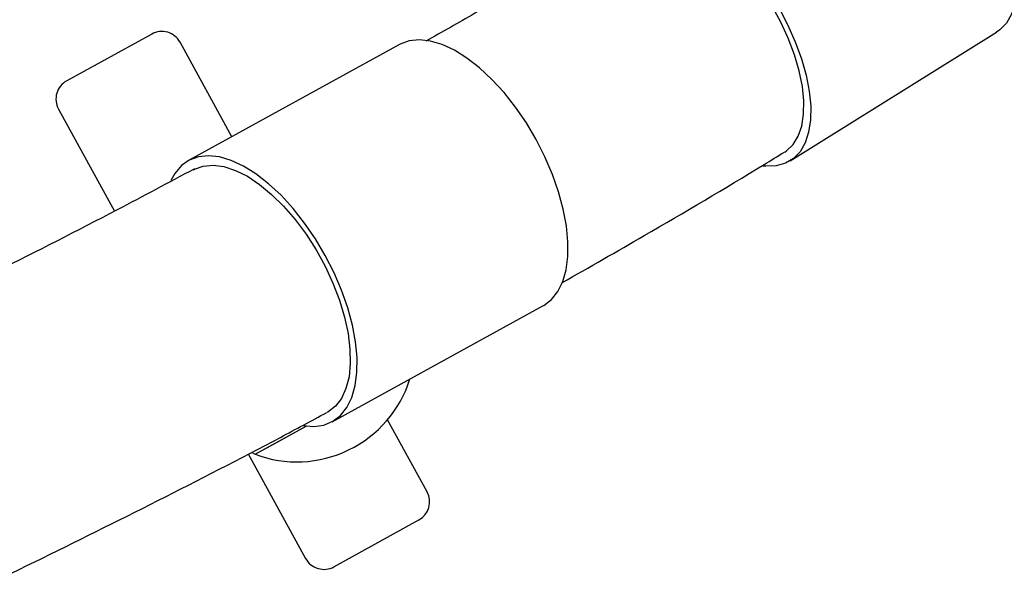
# Model space of a CAD drawing. Units: millimetres. Extents: x 4.1 to 24.1, y 32.7 to 47.2.
# Drawn here: x 13.1 to 13.2, y 37.4 to 37.5 of the extents above; entities that cross this region are included whole.
import ezdxf

# ---------------------------------------------------------------- set-up
doc = ezdxf.new("R2010")
doc.units = ezdxf.units.MM
doc.header["$MEASUREMENT"] = 0
doc.layers.add('Camada 1', color=7, linetype='Continuous')

# ---------------------------------------------------------------- blocks, each defined once
blk = doc.blocks.new('ELUNI019')
at = {"layer": 'Camada 1', "lineweight": 25}
for points, knots in [([(49.48453, 24.66981), (49.48453, 24.66981), (49.49253, 24.65851), (49.49253, 24.65851), (49.49253, 24.65851), (49.49253, 24.65851), (49.49983, 24.64651), (49.49983, 24.64651), (49.49983, 24.64651), (49.49983, 24.64651), (49.50623, 24.63431), (49.50623, 24.63431), (49.50623, 24.63431), (49.50623, 24.63431), (49.51173, 24.62191), (49.51173, 24.62191), (49.51173, 24.62191), (49.51173, 24.62191), (49.51623, 24.60961), (49.51623, 24.60961), (49.51623, 24.60961), (49.51623, 24.60961), (49.51963, 24.59771), (49.51963, 24.59771), (49.51963, 24.59771), (49.51963, 24.59771), (49.52193, 24.58621), (49.52193, 24.58621), (49.52193, 24.58621), (49.52193, 24.58621), (49.52293, 24.57541), (49.52293, 24.57541), (49.52293, 24.57541), (49.52293, 24.57541), (49.52283, 24.56551), (49.52283, 24.56551), (49.52283, 24.56551), (49.52283, 24.56551), (49.52143, 24.55661), (49.52143, 24.55661), (49.52143, 24.55661), (49.52143, 24.55661), (49.51893, 24.54891), (49.51893, 24.54891), (49.51893, 24.54891), (49.51893, 24.54891), (49.51523, 24.54251), (49.51523, 24.54251), (49.51523, 24.54251), (49.51523, 24.54251), (49.51043, 24.53761), (49.51043, 24.53761), (49.51043, 24.53761), (49.51043, 24.53761), (49.50813, 24.53601), (49.50813, 24.53601)], [0, 0, 0, 0, 0.066667, 0.066667, 0.066667, 0.066667, 0.133333, 0.133333, 0.133333, 0.133333, 0.2, 0.2, 0.2, 0.2, 0.266667, 0.266667, 0.266667, 0.266667, 0.333333, 0.333333, 0.333333, 0.333333, 0.4, 0.4, 0.4, 0.4, 0.466667, 0.466667, 0.466667, 0.466667, 0.533333, 0.533333, 0.533333, 0.533333, 0.6, 0.6, 0.6, 0.6, 0.666667, 0.666667, 0.666667, 0.666667, 0.733333, 0.733333, 0.733333, 0.733333, 0.8, 0.8, 0.8, 0.8, 0.866667, 0.866667, 0.866667, 0.866667, 1, 1, 1, 1]), ([(49.25013, 24.61971), (49.23913, 24.61301), (49.22813, 24.60621), (49.21703, 24.59961), (49.21703, 24.59961), (49.18883, 24.58251), (49.16043, 24.56581), (49.13193, 24.54951), (49.13193, 24.54951), (49.12013, 24.54271), (49.10833, 24.53601), (49.09643, 24.52931)], [0, 0, 0, 0, 0.25, 0.25, 0.25, 0.25, 0.5, 0.5, 0.5, 0.5, 1, 1, 1, 1]), ([(49.35543, 24.44941), (49.35543, 24.44941), (49.35663, 24.45021), (49.35663, 24.45021), (49.35663, 24.45021), (49.35663, 24.45021), (49.36143, 24.45481), (49.36143, 24.45481), (49.36143, 24.45481), (49.36143, 24.45481), (49.36513, 24.46081), (49.36513, 24.46081), (49.36513, 24.46081), (49.36513, 24.46081), (49.36763, 24.46811), (49.36763, 24.46811), (49.36763, 24.46811), (49.36763, 24.46811), (49.36903, 24.47671), (49.36903, 24.47671), (49.36903, 24.47671), (49.36903, 24.47671), (49.36913, 24.48631), (49.36913, 24.48631), (49.36913, 24.48631), (49.36913, 24.48631), (49.36813, 24.49681), (49.36813, 24.49681), (49.36813, 24.49681), (49.36813, 24.49681), (49.36583, 24.50801), (49.36583, 24.50801), (49.36583, 24.50801), (49.36583, 24.50801), (49.36233, 24.51961), (49.36233, 24.51961), (49.36233, 24.51961), (49.36233, 24.51961), (49.35783, 24.53161), (49.35783, 24.53161), (49.35783, 24.53161), (49.35783, 24.53161), (49.35233, 24.54351), (49.35233, 24.54351), (49.35233, 24.54351), (49.35233, 24.54351), (49.34583, 24.55531), (49.34583, 24.55531), (49.34583, 24.55531), (49.34583, 24.55531), (49.33853, 24.56681), (49.33853, 24.56681), (49.33853, 24.56681), (49.33853, 24.56681), (49.33063, 24.57761), (49.33063, 24.57761)], [0, 0, 0, 0, 0.066667, 0.066667, 0.066667, 0.066667, 0.133333, 0.133333, 0.133333, 0.133333, 0.2, 0.2, 0.2, 0.2, 0.266667, 0.266667, 0.266667, 0.266667, 0.333333, 0.333333, 0.333333, 0.333333, 0.4, 0.4, 0.4, 0.4, 0.466667, 0.466667, 0.466667, 0.466667, 0.533333, 0.533333, 0.533333, 0.533333, 0.6, 0.6, 0.6, 0.6, 0.666667, 0.666667, 0.666667, 0.666667, 0.733333, 0.733333, 0.733333, 0.733333, 0.8, 0.8, 0.8, 0.8, 0.866667, 0.866667, 0.866667, 0.866667, 1, 1, 1, 1]), ([(49.33573, 24.57691), (49.33573, 24.57691), (49.34373, 24.56561), (49.34373, 24.56561), (49.34373, 24.56561), (49.34373, 24.56561), (49.35103, 24.55361), (49.35103, 24.55361), (49.35103, 24.55361), (49.35103, 24.55361), (49.35743, 24.54141), (49.35743, 24.54141), (49.35743, 24.54141), (49.35743, 24.54141), (49.36293, 24.52901), (49.36293, 24.52901), (49.36293, 24.52901), (49.36293, 24.52901), (49.36743, 24.51671), (49.36743, 24.51671), (49.36743, 24.51671), (49.36743, 24.51671), (49.37083, 24.50481), (49.37083, 24.50481), (49.37083, 24.50481), (49.37083, 24.50481), (49.37313, 24.49331), (49.37313, 24.49331), (49.37313, 24.49331), (49.37313, 24.49331), (49.37423, 24.48251), (49.37423, 24.48251), (49.37423, 24.48251), (49.37423, 24.48251), (49.37403, 24.47261), (49.37403, 24.47261), (49.37403, 24.47261), (49.37403, 24.47261), (49.37263, 24.46371), (49.37263, 24.46371), (49.37263, 24.46371), (49.37263, 24.46371), (49.37013, 24.45601), (49.37013, 24.45601), (49.37013, 24.45601), (49.37013, 24.45601), (49.36643, 24.44961), (49.36643, 24.44961), (49.36643, 24.44961), (49.36643, 24.44961), (49.36163, 24.44471), (49.36163, 24.44471), (49.36163, 24.44471), (49.36163, 24.44471), (49.35593, 24.44131), (49.35593, 24.44131), (49.35593, 24.44131), (49.35593, 24.44131), (49.34923, 24.43941), (49.34923, 24.43941), (49.34923, 24.43941), (49.34923, 24.43941), (49.34173, 24.43921), (49.34173, 24.43921), (49.34173, 24.43921), (49.34173, 24.43921), (49.33993, 24.43931), (49.33993, 24.43931)], [0, 0, 0, 0, 0.055556, 0.055556, 0.055556, 0.055556, 0.111111, 0.111111, 0.111111, 0.111111, 0.166667, 0.166667, 0.166667, 0.166667, 0.222222, 0.222222, 0.222222, 0.222222, 0.277778, 0.277778, 0.277778, 0.277778, 0.333333, 0.333333, 0.333333, 0.333333, 0.388889, 0.388889, 0.388889, 0.388889, 0.444444, 0.444444, 0.444444, 0.444444, 0.5, 0.5, 0.5, 0.5, 0.555556, 0.555556, 0.555556, 0.555556, 0.611111, 0.611111, 0.611111, 0.611111, 0.666667, 0.666667, 0.666667, 0.666667, 0.722222, 0.722222, 0.722222, 0.722222, 0.777778, 0.777778, 0.777778, 0.777778, 0.833333, 0.833333, 0.833333, 0.833333, 0.888889, 0.888889, 0.888889, 0.888889, 1, 1, 1, 1]), ([(48.91923, 24.52861), (48.91733, 24.53211), (48.91413, 24.53461), (48.91033, 24.53581), (48.91033, 24.53581), (48.90643, 24.53691), (48.90233, 24.53641), (48.89883, 24.53451)], [0, 0, 0, 0, 0.333333, 0.333333, 0.333333, 0.333333, 1, 1, 1, 1]), ([(49.18103, 24.33851), (49.18103, 24.33851), (49.18153, 24.33881), (49.18153, 24.33881), (49.18153, 24.33881), (49.18153, 24.33881), (49.18713, 24.34301), (49.18713, 24.34301), (49.18713, 24.34301), (49.18713, 24.34301), (49.19173, 24.34881), (49.19173, 24.34881), (49.19173, 24.34881), (49.19173, 24.34881), (49.19523, 24.35601), (49.19523, 24.35601), (49.19523, 24.35601), (49.19523, 24.35601), (49.19763, 24.36451), (49.19763, 24.36451), (49.19763, 24.36451), (49.19763, 24.36451), (49.19893, 24.37411), (49.19893, 24.37411), (49.19893, 24.37411), (49.19893, 24.37411), (49.19903, 24.38471), (49.19903, 24.38471), (49.19903, 24.38471), (49.19903, 24.38471), (49.19793, 24.39621), (49.19793, 24.39621), (49.19793, 24.39621), (49.19793, 24.39621), (49.19563, 24.40821), (49.19563, 24.40821), (49.19563, 24.40821), (49.19563, 24.40821), (49.19223, 24.42071), (49.19223, 24.42071), (49.19223, 24.42071), (49.19223, 24.42071), (49.18783, 24.43331), (49.18783, 24.43331), (49.18783, 24.43331), (49.18783, 24.43331), (49.18243, 24.44601), (49.18243, 24.44601), (49.18243, 24.44601), (49.18243, 24.44601), (49.17613, 24.45841), (49.17613, 24.45841), (49.17613, 24.45841), (49.17613, 24.45841), (49.16903, 24.47041), (49.16903, 24.47041), (49.16903, 24.47041), (49.16903, 24.47041), (49.16123, 24.48181), (49.16123, 24.48181), (49.16123, 24.48181), (49.16123, 24.48181), (49.15293, 24.49231), (49.15293, 24.49231), (49.15293, 24.49231), (49.15293, 24.49231), (49.14423, 24.50181), (49.14423, 24.50181), (49.14423, 24.50181), (49.14423, 24.50181), (49.13523, 24.51021), (49.13523, 24.51021), (49.13523, 24.51021), (49.13523, 24.51021), (49.12613, 24.51721), (49.12613, 24.51721), (49.12613, 24.51721), (49.12613, 24.51721), (49.11713, 24.52291), (49.11713, 24.52291), (49.11713, 24.52291), (49.11713, 24.52291), (49.10833, 24.52701), (49.10833, 24.52701), (49.10833, 24.52701), (49.10833, 24.52701), (49.09983, 24.52951), (49.09983, 24.52951), (49.09983, 24.52951), (49.09983, 24.52951), (49.09193, 24.53031), (49.09193, 24.53031), (49.09193, 24.53031), (49.09193, 24.53031), (49.08453, 24.52961), (49.08453, 24.52961), (49.08453, 24.52961), (49.08453, 24.52961), (49.07803, 24.52721), (49.07803, 24.52721), (49.07803, 24.52721), (49.07803, 24.52721), (49.07753, 24.52691), (49.07753, 24.52691)], [0, 0, 0, 0, 0.037037, 0.037037, 0.037037, 0.037037, 0.074074, 0.074074, 0.074074, 0.074074, 0.111111, 0.111111, 0.111111, 0.111111, 0.148148, 0.148148, 0.148148, 0.148148, 0.185185, 0.185185, 0.185185, 0.185185, 0.222222, 0.222222, 0.222222, 0.222222, 0.259259, 0.259259, 0.259259, 0.259259, 0.296296, 0.296296, 0.296296, 0.296296, 0.333333, 0.333333, 0.333333, 0.333333, 0.37037, 0.37037, 0.37037, 0.37037, 0.407407, 0.407407, 0.407407, 0.407407, 0.444444, 0.444444, 0.444444, 0.444444, 0.481481, 0.481481, 0.481481, 0.481481, 0.518519, 0.518519, 0.518519, 0.518519, 0.555556, 0.555556, 0.555556, 0.555556, 0.592593, 0.592593, 0.592593, 0.592593, 0.62963, 0.62963, 0.62963, 0.62963, 0.666667, 0.666667, 0.666667, 0.666667, 0.703704, 0.703704, 0.703704, 0.703704, 0.740741, 0.740741, 0.740741, 0.740741, 0.777778, 0.777778, 0.777778, 0.777778, 0.814815, 0.814815, 0.814815, 0.814815, 0.851852, 0.851852, 0.851852, 0.851852, 0.888889, 0.888889, 0.888889, 0.888889, 0.925926, 0.925926, 0.925926, 0.925926, 1, 1, 1, 1]), ([(48.83753, 24.50081), (48.83403, 24.49891), (48.83143, 24.49561), (48.83033, 24.49181), (48.83033, 24.49181), (48.82923, 24.48801), (48.82973, 24.48391), (48.83163, 24.48041)], [0, 0, 0, 0, 0.333333, 0.333333, 0.333333, 0.333333, 1, 1, 1, 1]), ([(49.00783, 24.25211), (49.00783, 24.25211), (49.00793, 24.25211), (49.00793, 24.25211), (49.00793, 24.25211), (49.00793, 24.25211), (49.01583, 24.25151), (49.01583, 24.25151), (49.01583, 24.25151), (49.01583, 24.25151), (49.02303, 24.25251), (49.02303, 24.25251), (49.02303, 24.25251), (49.02303, 24.25251), (49.02943, 24.25521), (49.02943, 24.25521), (49.02943, 24.25521), (49.02943, 24.25521), (49.03503, 24.25941), (49.03503, 24.25941), (49.03503, 24.25941), (49.03503, 24.25941), (49.03963, 24.26521), (49.03963, 24.26521), (49.03963, 24.26521), (49.03963, 24.26521), (49.04313, 24.27241), (49.04313, 24.27241), (49.04313, 24.27241), (49.04313, 24.27241), (49.04553, 24.28091), (49.04553, 24.28091), (49.04553, 24.28091), (49.04553, 24.28091), (49.04683, 24.29051), (49.04683, 24.29051), (49.04683, 24.29051), (49.04683, 24.29051), (49.04693, 24.30111), (49.04693, 24.30111), (49.04693, 24.30111), (49.04693, 24.30111), (49.04583, 24.31261), (49.04583, 24.31261), (49.04583, 24.31261), (49.04583, 24.31261), (49.04353, 24.32461), (49.04353, 24.32461), (49.04353, 24.32461), (49.04353, 24.32461), (49.04023, 24.33711), (49.04023, 24.33711), (49.04023, 24.33711), (49.04023, 24.33711), (49.03573, 24.34981), (49.03573, 24.34981), (49.03573, 24.34981), (49.03573, 24.34981), (49.03033, 24.36241), (49.03033, 24.36241), (49.03033, 24.36241), (49.03033, 24.36241), (49.02403, 24.37481), (49.02403, 24.37481), (49.02403, 24.37481), (49.02403, 24.37481), (49.01693, 24.38681), (49.01693, 24.38681), (49.01693, 24.38681), (49.01693, 24.38681), (49.00913, 24.39821), (49.00913, 24.39821), (49.00913, 24.39821), (49.00913, 24.39821), (49.00083, 24.40871), (49.00083, 24.40871), (49.00083, 24.40871), (49.00083, 24.40871), (48.99213, 24.41821), (48.99213, 24.41821), (48.99213, 24.41821), (48.99213, 24.41821), (48.98313, 24.42661), (48.98313, 24.42661), (48.98313, 24.42661), (48.98313, 24.42661), (48.97403, 24.43361), (48.97403, 24.43361), (48.97403, 24.43361), (48.97403, 24.43361), (48.96503, 24.43931), (48.96503, 24.43931), (48.96503, 24.43931), (48.96503, 24.43931), (48.95623, 24.44341), (48.95623, 24.44341), (48.95623, 24.44341), (48.95623, 24.44341), (48.94783, 24.44591), (48.94783, 24.44591), (48.94783, 24.44591), (48.94783, 24.44591), (48.93983, 24.44681), (48.93983, 24.44681), (48.93983, 24.44681), (48.93983, 24.44681), (48.93253, 24.44601), (48.93253, 24.44601), (48.93253, 24.44601), (48.93253, 24.44601), (48.92593, 24.44361), (48.92593, 24.44361), (48.92593, 24.44361), (48.92593, 24.44361), (48.92023, 24.43961), (48.92023, 24.43961), (48.92023, 24.43961), (48.92023, 24.43961), (48.91543, 24.43401), (48.91543, 24.43401), (48.91543, 24.43401), (48.91543, 24.43401), (48.91253, 24.42881), (48.91253, 24.42881)], [0, 0, 0, 0, 0.03125, 0.03125, 0.03125, 0.03125, 0.0625, 0.0625, 0.0625, 0.0625, 0.09375, 0.09375, 0.09375, 0.09375, 0.125, 0.125, 0.125, 0.125, 0.15625, 0.15625, 0.15625, 0.15625, 0.1875, 0.1875, 0.1875, 0.1875, 0.21875, 0.21875, 0.21875, 0.21875, 0.25, 0.25, 0.25, 0.25, 0.28125, 0.28125, 0.28125, 0.28125, 0.3125, 0.3125, 0.3125, 0.3125, 0.34375, 0.34375, 0.34375, 0.34375, 0.375, 0.375, 0.375, 0.375, 0.40625, 0.40625, 0.40625, 0.40625, 0.4375, 0.4375, 0.4375, 0.4375, 0.46875, 0.46875, 0.46875, 0.46875, 0.5, 0.5, 0.5, 0.5, 0.53125, 0.53125, 0.53125, 0.53125, 0.5625, 0.5625, 0.5625, 0.5625, 0.59375, 0.59375, 0.59375, 0.59375, 0.625, 0.625, 0.625, 0.625, 0.65625, 0.65625, 0.65625, 0.65625, 0.6875, 0.6875, 0.6875, 0.6875, 0.71875, 0.71875, 0.71875, 0.71875, 0.75, 0.75, 0.75, 0.75, 0.78125, 0.78125, 0.78125, 0.78125, 0.8125, 0.8125, 0.8125, 0.8125, 0.84375, 0.84375, 0.84375, 0.84375, 0.875, 0.875, 0.875, 0.875, 0.90625, 0.90625, 0.90625, 0.90625, 0.9375, 0.9375, 0.9375, 0.9375, 1, 1, 1, 1]), ([(49.19473, 24.35511), (49.21453, 24.36641), (49.23433, 24.37771), (49.25403, 24.38911), (49.25403, 24.38911), (49.28303, 24.40591), (49.31193, 24.42291), (49.34053, 24.44051), (49.34053, 24.44051), (49.34543, 24.44341), (49.35023, 24.44641), (49.35513, 24.44941)], [0, 0, 0, 0, 0.25, 0.25, 0.25, 0.25, 0.5, 0.5, 0.5, 0.5, 1, 1, 1, 1]), ([(48.92973, 24.43731), (48.91103, 24.42741), (48.89243, 24.41741), (48.87383, 24.40771), (48.87383, 24.40771), (48.84493, 24.39251), (48.81593, 24.37781), (48.78683, 24.36331), (48.78683, 24.36331), (48.75773, 24.34871), (48.72863, 24.33441), (48.69943, 24.32031), (48.69943, 24.32031), (48.67023, 24.30621), (48.64103, 24.29241), (48.61163, 24.27881), (48.61163, 24.27881), (48.58233, 24.26521), (48.55293, 24.25191), (48.52353, 24.23881), (48.52353, 24.23881), (48.49403, 24.22571), (48.46453, 24.21281), (48.43493, 24.20021), (48.43493, 24.20021), (48.40543, 24.18761), (48.37573, 24.17521), (48.34603, 24.16311), (48.34603, 24.16311), (48.31633, 24.15101), (48.28663, 24.13921), (48.25683, 24.12751), (48.25683, 24.12751), (48.22703, 24.11591), (48.19723, 24.10451), (48.16733, 24.09341), (48.16733, 24.09341), (48.13743, 24.08231), (48.10743, 24.07141), (48.07743, 24.06081), (48.07743, 24.06081), (48.04743, 24.05021), (48.01733, 24.03981), (47.98733, 24.02971), (47.98733, 24.02971), (47.95723, 24.01961), (47.92703, 24.00981), (47.89693, 24.00011), (47.89693, 24.00011), (47.86673, 23.99051), (47.83643, 23.98121), (47.80623, 23.97211), (47.80623, 23.97211), (47.77593, 23.96301), (47.74563, 23.95411), (47.71533, 23.94551), (47.71533, 23.94551), (47.68503, 23.93701), (47.65463, 23.92871), (47.62423, 23.92051), (47.62423, 23.92051), (47.59383, 23.91241), (47.56343, 23.90441), (47.53293, 23.89701), (47.53293, 23.89701), (47.53123, 23.89661), (47.52953, 23.89621), (47.52783, 23.89581)], [0, 0, 0, 0, 0.055556, 0.055556, 0.055556, 0.055556, 0.111111, 0.111111, 0.111111, 0.111111, 0.166667, 0.166667, 0.166667, 0.166667, 0.222222, 0.222222, 0.222222, 0.222222, 0.277778, 0.277778, 0.277778, 0.277778, 0.333333, 0.333333, 0.333333, 0.333333, 0.388889, 0.388889, 0.388889, 0.388889, 0.444444, 0.444444, 0.444444, 0.444444, 0.5, 0.5, 0.5, 0.5, 0.555556, 0.555556, 0.555556, 0.555556, 0.611111, 0.611111, 0.611111, 0.611111, 0.666667, 0.666667, 0.666667, 0.666667, 0.722222, 0.722222, 0.722222, 0.722222, 0.777778, 0.777778, 0.777778, 0.777778, 0.833333, 0.833333, 0.833333, 0.833333, 0.888889, 0.888889, 0.888889, 0.888889, 1, 1, 1, 1]), ([(48.92903, 24.43671), (48.92903, 24.43671), (48.92963, 24.43701), (48.92963, 24.43701), (48.92963, 24.43701), (48.92963, 24.43701), (48.93603, 24.43931), (48.93603, 24.43931), (48.93603, 24.43931), (48.93603, 24.43931), (48.94313, 24.43991), (48.94313, 24.43991), (48.94313, 24.43991), (48.94313, 24.43991), (48.95093, 24.43891), (48.95093, 24.43891), (48.95093, 24.43891), (48.95093, 24.43891), (48.95923, 24.43621), (48.95923, 24.43621), (48.95923, 24.43621), (48.95923, 24.43621), (48.96783, 24.43191), (48.96783, 24.43191), (48.96783, 24.43191), (48.96783, 24.43191), (48.97653, 24.42611), (48.97653, 24.42611), (48.97653, 24.42611), (48.97653, 24.42611), (48.98533, 24.41891), (48.98533, 24.41891), (48.98533, 24.41891), (48.98533, 24.41891), (48.99393, 24.41041), (48.99393, 24.41041), (48.99393, 24.41041), (48.99393, 24.41041), (49.00233, 24.40081), (49.00233, 24.40081), (49.00233, 24.40081), (49.00233, 24.40081), (49.01013, 24.39021), (49.01013, 24.39021), (49.01013, 24.39021), (49.01013, 24.39021), (49.01743, 24.37891), (49.01743, 24.37891), (49.01743, 24.37891), (49.01743, 24.37891), (49.02393, 24.36711), (49.02393, 24.36711), (49.02393, 24.36711), (49.02393, 24.36711), (49.02953, 24.35491), (49.02953, 24.35491), (49.02953, 24.35491), (49.02953, 24.35491), (49.03433, 24.34261), (49.03433, 24.34261), (49.03433, 24.34261), (49.03433, 24.34261), (49.03793, 24.33041), (49.03793, 24.33041), (49.03793, 24.33041), (49.03793, 24.33041), (49.04053, 24.31861), (49.04053, 24.31861), (49.04053, 24.31861), (49.04053, 24.31861), (49.04183, 24.30731), (49.04183, 24.30731), (49.04183, 24.30731), (49.04183, 24.30731), (49.04203, 24.29681), (49.04203, 24.29681), (49.04203, 24.29681), (49.04203, 24.29681), (49.04113, 24.28721), (49.04113, 24.28721), (49.04113, 24.28721), (49.04113, 24.28721), (49.03893, 24.27881), (49.03893, 24.27881), (49.03893, 24.27881), (49.03893, 24.27881), (49.03563, 24.27171), (49.03563, 24.27171), (49.03563, 24.27171), (49.03563, 24.27171), (49.03133, 24.26601), (49.03133, 24.26601), (49.03133, 24.26601), (49.03133, 24.26601), (49.02593, 24.26181), (49.02593, 24.26181), (49.02593, 24.26181), (49.02593, 24.26181), (49.02533, 24.26151), (49.02533, 24.26151)], [0, 0, 0, 0, 0.038462, 0.038462, 0.038462, 0.038462, 0.076923, 0.076923, 0.076923, 0.076923, 0.115385, 0.115385, 0.115385, 0.115385, 0.153846, 0.153846, 0.153846, 0.153846, 0.192308, 0.192308, 0.192308, 0.192308, 0.230769, 0.230769, 0.230769, 0.230769, 0.269231, 0.269231, 0.269231, 0.269231, 0.307692, 0.307692, 0.307692, 0.307692, 0.346154, 0.346154, 0.346154, 0.346154, 0.384615, 0.384615, 0.384615, 0.384615, 0.423077, 0.423077, 0.423077, 0.423077, 0.461538, 0.461538, 0.461538, 0.461538, 0.5, 0.5, 0.5, 0.5, 0.538462, 0.538462, 0.538462, 0.538462, 0.576923, 0.576923, 0.576923, 0.576923, 0.615385, 0.615385, 0.615385, 0.615385, 0.653846, 0.653846, 0.653846, 0.653846, 0.692308, 0.692308, 0.692308, 0.692308, 0.730769, 0.730769, 0.730769, 0.730769, 0.769231, 0.769231, 0.769231, 0.769231, 0.807692, 0.807692, 0.807692, 0.807692, 0.846154, 0.846154, 0.846154, 0.846154, 0.884615, 0.884615, 0.884615, 0.884615, 0.923077, 0.923077, 0.923077, 0.923077, 1, 1, 1, 1]), ([(48.97333, 24.23141), (48.99523, 24.22311), (49.01973, 24.22421), (49.04083, 24.23451), (49.04083, 24.23451), (49.06203, 24.24471), (49.07803, 24.26331), (49.08503, 24.28571)], [0, 0, 0, 0, 0.333333, 0.333333, 0.333333, 0.333333, 1, 1, 1, 1]), ([(47.52333, 23.68901), (47.52713, 23.68981), (47.53093, 23.69071), (47.53473, 23.69161), (47.53473, 23.69161), (47.56583, 23.69891), (47.59683, 23.70671), (47.62783, 23.71481), (47.62783, 23.71481), (47.65883, 23.72281), (47.68983, 23.73101), (47.72073, 23.73941), (47.72073, 23.73941), (47.75173, 23.74791), (47.78263, 23.75661), (47.81343, 23.76561), (47.81343, 23.76561), (47.84433, 23.77461), (47.87513, 23.78391), (47.90593, 23.79341), (47.90593, 23.79341), (47.93673, 23.80291), (47.96743, 23.81261), (47.99813, 23.82271), (47.99813, 23.82271), (48.02883, 23.83271), (48.05953, 23.84291), (48.09013, 23.85351), (48.09013, 23.85351), (48.12073, 23.86401), (48.15133, 23.87471), (48.18183, 23.88581), (48.18183, 23.88581), (48.21233, 23.89681), (48.24283, 23.90801), (48.27323, 23.91961), (48.27323, 23.91961), (48.30363, 23.93111), (48.33403, 23.94291), (48.36433, 23.95491), (48.36433, 23.95491), (48.39463, 23.96691), (48.42483, 23.97921), (48.45503, 23.99171), (48.45503, 23.99171), (48.48523, 24.00421), (48.51533, 24.01701), (48.54543, 24.03001), (48.54543, 24.03001), (48.57553, 24.04301), (48.60553, 24.05631), (48.63543, 24.06981), (48.63543, 24.06981), (48.66543, 24.08331), (48.69533, 24.09711), (48.72513, 24.11101), (48.72513, 24.11101), (48.75493, 24.12501), (48.78473, 24.13931), (48.81443, 24.15381), (48.81443, 24.15381), (48.84403, 24.16831), (48.87363, 24.18301), (48.90323, 24.19801), (48.90323, 24.19801), (48.93273, 24.21291), (48.96223, 24.22801), (48.99163, 24.24361), (48.99163, 24.24361), (49.00273, 24.24951), (49.01393, 24.25551), (49.02503, 24.26151)], [0, 0, 0, 0, 0.052632, 0.052632, 0.052632, 0.052632, 0.105263, 0.105263, 0.105263, 0.105263, 0.157895, 0.157895, 0.157895, 0.157895, 0.210526, 0.210526, 0.210526, 0.210526, 0.263158, 0.263158, 0.263158, 0.263158, 0.315789, 0.315789, 0.315789, 0.315789, 0.368421, 0.368421, 0.368421, 0.368421, 0.421053, 0.421053, 0.421053, 0.421053, 0.473684, 0.473684, 0.473684, 0.473684, 0.526316, 0.526316, 0.526316, 0.526316, 0.578947, 0.578947, 0.578947, 0.578947, 0.631579, 0.631579, 0.631579, 0.631579, 0.684211, 0.684211, 0.684211, 0.684211, 0.736842, 0.736842, 0.736842, 0.736842, 0.789474, 0.789474, 0.789474, 0.789474, 0.842105, 0.842105, 0.842105, 0.842105, 0.894737, 0.894737, 0.894737, 0.894737, 1, 1, 1, 1]), ([(49.00983, 24.15621), (49.01173, 24.15271), (49.01493, 24.15011), (49.01883, 24.14901), (49.01883, 24.14901), (49.02263, 24.14791), (49.02673, 24.14831), (49.03023, 24.15021)], [0, 0, 0, 0, 0.333333, 0.333333, 0.333333, 0.333333, 1, 1, 1, 1])]:
    blk.add_open_spline(points, degree=3, knots=knots, dxfattribs=at)
for points in [[(48.89883, 24.53451), (48.89883, 24.53451), (48.83753, 24.50081), (48.83753, 24.50081)], [(49.35933, 24.44311), (49.35933, 24.44311), (49.50813, 24.53601), (49.50813, 24.53601)], [(48.95663, 24.46051), (48.95663, 24.46051), (48.91923, 24.52861), (48.91923, 24.52861)], [(49.07753, 24.52691), (49.07753, 24.52691), (48.92543, 24.44331), (48.92543, 24.44331)], [(48.83163, 24.48041), (48.83163, 24.48041), (48.87203, 24.40681), (48.87203, 24.40681)], [(49.02893, 24.25491), (49.02893, 24.25491), (49.18103, 24.33851), (49.18103, 24.33851)], [(49.09743, 24.20431), (49.09743, 24.20431), (49.06893, 24.25631), (49.06893, 24.25631)], [(48.97333, 24.23141), (48.97333, 24.23141), (49.01023, 24.25171), (49.01023, 24.25171)], [(48.98493, 24.23781), (48.98493, 24.23781), (49.01023, 24.25171), (49.01023, 24.25171)], [(48.96833, 24.23161), (48.96833, 24.23161), (49.00983, 24.15621), (49.00983, 24.15621)], [(48.97073, 24.23281), (48.97073, 24.23281), (48.97333, 24.23141), (48.97333, 24.23141)], [(48.97333, 24.23141), (48.97333, 24.23141), (48.98493, 24.23781), (48.98493, 24.23781)], [(49.09153, 24.18401), (49.09883, 24.18801), (49.10143, 24.19711), (49.09743, 24.20431)], [(49.03023, 24.15021), (49.03023, 24.15021), (49.09153, 24.18401), (49.09153, 24.18401)]]:
    blk.add_open_spline(points, degree=3, dxfattribs=at)

msp = doc.modelspace()

# ---------------------------------------------------------------- block references
at = {"xscale": 0.2014019688490581, "yscale": 0.2014019688490581, "zscale": 0.2014019688490581}
msp.add_blockref('ELUNI019', (3.23133, 32.52268), dxfattribs=at)

doc.saveas('drawing.dxf')
